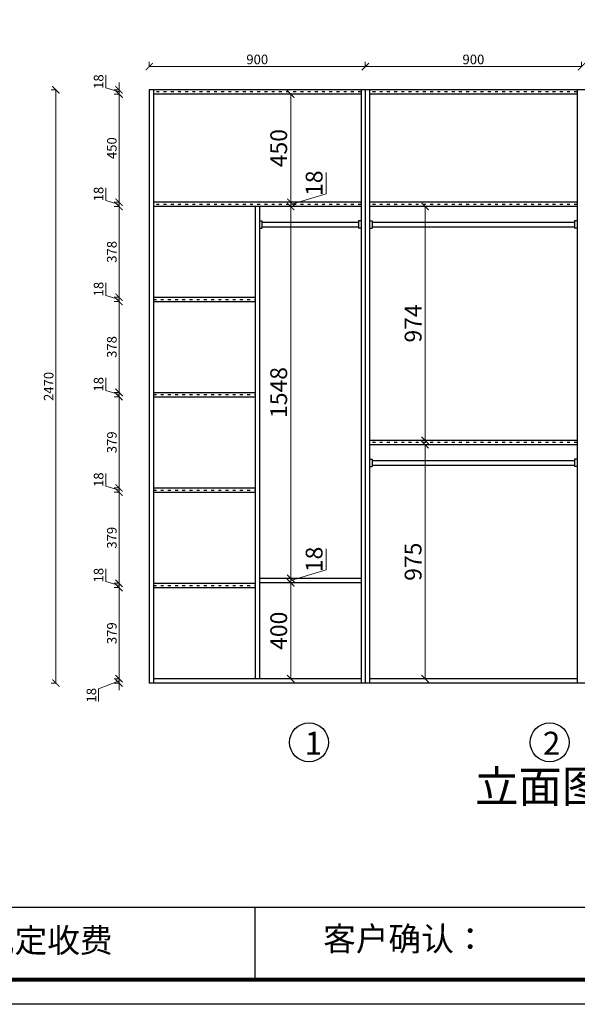
# Model space of a CAD drawing. Units: millimetres. Extents: x 72257 to 85719, y -34834 to -28048.
# Drawn here: x 77902 to 80224, y -34834 to -30734 of the extents above; entities that cross this region are included whole.
import ezdxf

# ---------------------------------------------------------------- set-up
doc = ezdxf.new("R2010")
doc.units = ezdxf.units.MM
doc.linetypes.add('ACAD_ISO03W100', pattern=[30, 12, -18])
doc.layers.add('--外框线', color=7, linetype='Continuous', lineweight=30)
doc.layers.add('一般般的线', color=126, linetype='Continuous', lineweight=25)
doc.layers.add('T文本', color=252, linetype='Continuous')
doc.layers.add('家具', color=232, linetype='Continuous')
doc.styles.get("Standard").update_dxf_attribs({"font": 'cdm_nc.shx'})
doc.styles.add('宋体', font='txt', dxfattribs={"width": 0.7})
doc.styles.add('黑體', font='simhei.ttf')
doc.dimstyles.new('青', dxfattribs={"dimtxt": 40, "dimasz": 30, "dimexe": 20, "dimexo": 20, "dimgap": 10, "dimtad": 3, "dimdec": 0, "dimdsep": 46, "dimtxsty": '宋体', "dimblk": 'ARCHTICK', "dimcen": 30, "dimdle": 1, "dimclrd": 4, "dimclre": 4, "dimadec": 0, "dimazin": 0, "dimtfac": 1, "dimtdec": 0, "dimtmove": 1, "dimatfit": 3, "dimldrblk": 'DOT', "dimfxl": 0.8, "dimfxlon": 1, "dimtfill": 1, "dimtolj": 1, "dimtzin": 0, "dimlwd": 5, "dimlwe": 5, "dimarcsym": 1})

# ---------------------------------------------------------------- blocks, each defined once
blk = doc.blocks.new('_ArchTick')
at = {"color": 0, "linetype": 'ByBlock', "const_width": 0.15}
blk.add_lwpolyline([(-0.5, -0.5), (0.5, 0.5)], dxfattribs=at)
blk = doc.blocks.new('*D57')
at = {"color": 4, "lineweight": 5, "transparency": 16777216}
for p, q in [((78440, -30929.8), (79342, -30929.8)), ((78441, -30930.6), (78441, -30909.8)), ((79341, -30930.6), (79341, -30909.8))]:
    blk.add_line(p, q, dxfattribs=at)
at = {"layer": 'Defpoints', "color": 0, "transparency": 16777216}
for p in [(79341, -30929.8), (78441, -31026.2), (79341, -31026.2)]:
    blk.add_point(p, dxfattribs=at)
at = {"color": 4, "lineweight": 5, "transparency": 16777216, "xscale": 30, "yscale": 30, "zscale": 30, "rotation": 180}
blk.add_blockref('_ArchTick', (78441, -30929.8), dxfattribs=at)
at = {"color": 4, "lineweight": 5, "transparency": 16777216, "xscale": 30, "yscale": 30, "zscale": 30}
blk.add_blockref('_ArchTick', (79341, -30929.8), dxfattribs=at)
at = {"color": 0, "transparency": 16777216, "insert": (78891, -30899.8), "char_height": 40, "attachment_point": 5, "style": '宋体', "bg_fill": 3, "box_fill_scale": 1.1, "bg_fill_color": 256, "bg_fill_true_color": 13158600, "bg_fill_transparency": 0}
blk.add_mtext('\\A1;900', dxfattribs=at)
blk = doc.blocks.new('_Dot')
at = {"color": 0, "linetype": 'ByBlock', "lineweight": -2}
blk.add_line((-0.5, 0), (-1, 0), dxfattribs=at)
at = {"color": 0, "linetype": 'ByBlock', "const_width": 0.5}
blk.add_lwpolyline([(-0.25, 0, 1), (0.25, 0, 1)], format="xyb", close=True, dxfattribs=at)
blk = doc.blocks.new('*D67')
at = {"color": 4, "lineweight": 5, "transparency": 16777216}
for p, q in [((79340, -30929.8), (80242, -30929.8)), ((79341, -30930.6), (79341, -30909.8)), ((80241, -30930.6), (80241, -30909.8))]:
    blk.add_line(p, q, dxfattribs=at)
at = {"layer": 'Defpoints', "color": 0, "transparency": 16777216}
for p in [(80241, -30929.8), (79341, -31026.2), (80241, -31026.2)]:
    blk.add_point(p, dxfattribs=at)
at = {"color": 4, "lineweight": 5, "transparency": 16777216, "xscale": 30, "yscale": 30, "zscale": 30, "rotation": 180}
blk.add_blockref('_ArchTick', (79341, -30929.8), dxfattribs=at)
at = {"color": 4, "lineweight": 5, "transparency": 16777216, "xscale": 30, "yscale": 30, "zscale": 30}
blk.add_blockref('_ArchTick', (80241, -30929.8), dxfattribs=at)
at = {"color": 0, "transparency": 16777216, "insert": (79791, -30899.8), "char_height": 40, "attachment_point": 5, "style": '宋体', "bg_fill": 3, "box_fill_scale": 1.1, "bg_fill_color": 256, "bg_fill_true_color": 13158600, "bg_fill_transparency": 0}
blk.add_mtext('\\A1;900', dxfattribs=at)
blk = doc.blocks.new('*D69')
at = {"color": 4, "lineweight": 5, "transparency": 16777216}
for p, q in [((78315.4, -33478.2), (78315.4, -33448.2)), ((78315.4, -33487.2), (78230.4, -33520.3)), ((78316.2, -33478.2), (78295.4, -33478.2)), ((78315.4, -33496.2), (78315.4, -33478.2)), ((78315.4, -33496.2), (78315.4, -33478.2)), ((78230.4, -33520.3), (78230.4, -33573.3)), ((78316.2, -33496.2), (78295.4, -33496.2)), ((78315.4, -33496.2), (78315.4, -33526.2))]:
    blk.add_line(p, q, dxfattribs=at)
at = {"layer": 'Defpoints', "color": 0, "transparency": 16777216}
for p in [(78315.4, -33478.2), (78459, -33478.2), (78891, -33496.2)]:
    blk.add_point(p, dxfattribs=at)
at = {"color": 4, "lineweight": 5, "transparency": 16777216, "xscale": 30, "yscale": 30, "zscale": 30}
for p, rotation in [((78315.4, -33478.2), 270), ((78315.4, -33496.2), 90)]:
    blk.add_blockref('_ArchTick', p, dxfattribs=dict(at, rotation=rotation))
at = {"color": 0, "transparency": 16777216, "insert": (78200.4, -33546.8), "char_height": 40, "attachment_point": 5, "rotation": 90, "style": '宋体', "bg_fill": 3, "box_fill_scale": 1.1, "bg_fill_color": 256, "bg_fill_true_color": 13158600, "bg_fill_transparency": 0}
blk.add_mtext('\\A1;18', dxfattribs=at)
blk = doc.blocks.new('*D70')
at = {"color": 4, "lineweight": 5, "transparency": 16777216}
for p, q in [((78260.4, -31486.7), (78260.4, -31433.7)), ((78315.4, -31494.2), (78315.4, -31464.2)), ((78315.4, -31503.2), (78260.4, -31486.7)), ((78316.2, -31494.2), (78295.4, -31494.2)), ((78316.2, -31512.2), (78295.4, -31512.2)), ((78315.4, -31512.2), (78315.4, -31494.2)), ((78315.4, -31512.2), (78315.4, -31494.2)), ((78315.4, -31512.2), (78315.4, -31542.2))]:
    blk.add_line(p, q, dxfattribs=at)
at = {"layer": 'Defpoints', "color": 0, "transparency": 16777216}
for p in [(78315.4, -31494.2), (78459, -31494.2), (78459, -31512.2)]:
    blk.add_point(p, dxfattribs=at)
at = {"color": 4, "lineweight": 5, "transparency": 16777216, "xscale": 30, "yscale": 30, "zscale": 30}
for p, rotation in [((78315.4, -31494.2), 270), ((78315.4, -31512.2), 90)]:
    blk.add_blockref('_ArchTick', p, dxfattribs=dict(at, rotation=rotation))
at = {"color": 0, "transparency": 16777216, "insert": (78230.4, -31460.2), "char_height": 40, "attachment_point": 5, "rotation": 90, "style": '宋体', "bg_fill": 3, "box_fill_scale": 1.1, "bg_fill_color": 256, "bg_fill_true_color": 13158600, "bg_fill_transparency": 0}
blk.add_mtext('\\A1;18', dxfattribs=at)
blk = doc.blocks.new('*D71')
at = {"color": 4, "lineweight": 5, "transparency": 16777216}
for p, q in [((78316.2, -31044.2), (78295.4, -31044.2)), ((78315.4, -31495.2), (78315.4, -31043.2)), ((78316.2, -31494.2), (78295.4, -31494.2))]:
    blk.add_line(p, q, dxfattribs=at)
at = {"layer": 'Defpoints', "color": 0, "transparency": 16777216}
for p in [(78315.4, -31044.2), (78459, -31044.2), (78459, -31494.2)]:
    blk.add_point(p, dxfattribs=at)
at = {"color": 4, "lineweight": 5, "transparency": 16777216, "xscale": 30, "yscale": 30, "zscale": 30}
for p, rotation in [((78315.4, -31044.2), 90), ((78315.4, -31494.2), 270)]:
    blk.add_blockref('_ArchTick', p, dxfattribs=dict(at, rotation=rotation))
at = {"color": 0, "transparency": 16777216, "insert": (78285.4, -31269.2), "char_height": 40, "attachment_point": 5, "rotation": 90, "style": '宋体', "bg_fill": 3, "box_fill_scale": 1.1, "bg_fill_color": 256, "bg_fill_true_color": 13158600, "bg_fill_transparency": 0}
blk.add_mtext('\\A1;450', dxfattribs=at)
blk = doc.blocks.new('*D72')
at = {"color": 4, "lineweight": 5, "transparency": 16777216}
for p, q in [((78260.4, -31018.7), (78260.4, -30965.7)), ((78315.4, -31035.2), (78260.4, -31018.7)), ((78316.2, -31026.2), (78295.4, -31026.2)), ((78315.4, -31026.2), (78315.4, -30996.2)), ((78315.4, -31044.2), (78315.4, -31026.2)), ((78315.4, -31044.2), (78315.4, -31026.2)), ((78316.2, -31044.2), (78295.4, -31044.2)), ((78315.4, -31044.2), (78315.4, -31074.2))]:
    blk.add_line(p, q, dxfattribs=at)
at = {"layer": 'Defpoints', "color": 0, "transparency": 16777216}
for p in [(78315.4, -31026.2), (78459, -31026.2), (78459, -31044.2)]:
    blk.add_point(p, dxfattribs=at)
at = {"color": 4, "lineweight": 5, "transparency": 16777216, "xscale": 30, "yscale": 30, "zscale": 30}
for p, rotation in [((78315.4, -31026.2), 270), ((78315.4, -31044.2), 90)]:
    blk.add_blockref('_ArchTick', p, dxfattribs=dict(at, rotation=rotation))
at = {"color": 0, "transparency": 16777216, "insert": (78230.4, -30992.2), "char_height": 40, "attachment_point": 5, "rotation": 90, "style": '宋体', "bg_fill": 3, "box_fill_scale": 1.1, "bg_fill_color": 256, "bg_fill_true_color": 13158600, "bg_fill_transparency": 0}
blk.add_mtext('\\A1;18', dxfattribs=at)
blk = doc.blocks.new('*D73')
at = {"color": 4, "lineweight": 5, "transparency": 16777216}
for p, q in [((78053.2, -31026.2), (78032.4, -31026.2)), ((78052.4, -33497.2), (78052.4, -31025.2)), ((78053.2, -33496.2), (78032.4, -33496.2))]:
    blk.add_line(p, q, dxfattribs=at)
at = {"layer": 'Defpoints', "color": 0, "transparency": 16777216}
for p in [(78052.4, -31026.2), (78441, -31026.2), (78441, -33496.2)]:
    blk.add_point(p, dxfattribs=at)
at = {"color": 4, "lineweight": 5, "transparency": 16777216, "xscale": 30, "yscale": 30, "zscale": 30}
for p, rotation in [((78052.4, -31026.2), 90), ((78052.4, -33496.2), 270)]:
    blk.add_blockref('_ArchTick', p, dxfattribs=dict(at, rotation=rotation))
at = {"color": 0, "transparency": 16777216, "insert": (78022.4, -32261.2), "char_height": 40, "attachment_point": 5, "rotation": 90, "style": '宋体', "bg_fill": 3, "box_fill_scale": 1.1, "bg_fill_color": 256, "bg_fill_true_color": 13158600, "bg_fill_transparency": 0}
blk.add_mtext('\\A1;2470', dxfattribs=at)
blk = doc.blocks.new('*D58')
at = {"color": 4, "lineweight": 5, "transparency": 16777216}
for p, q in [((78316.2, -31512.2), (78295.4, -31512.2)), ((78315.4, -31511.2), (78315.4, -31890.9)), ((78316.2, -31889.9), (78295.4, -31889.9))]:
    blk.add_line(p, q, dxfattribs=at)
at = {"layer": 'Defpoints', "color": 0, "transparency": 16777216}
for p in [(78459, -31512.2), (78315.4, -31889.9), (78459, -31889.9)]:
    blk.add_point(p, dxfattribs=at)
at = {"color": 4, "lineweight": 5, "transparency": 16777216, "xscale": 30, "yscale": 30, "zscale": 30}
for p, rotation in [((78315.4, -31512.2), 90), ((78315.4, -31889.9), 270)]:
    blk.add_blockref('_ArchTick', p, dxfattribs=dict(at, rotation=rotation))
at = {"color": 0, "transparency": 16777216, "insert": (78285.4, -31701), "char_height": 40, "attachment_point": 5, "rotation": 90, "style": '宋体', "bg_fill": 3, "box_fill_scale": 1.1, "bg_fill_color": 256, "bg_fill_true_color": 13158600, "bg_fill_transparency": 0}
blk.add_mtext('\\A1;378', dxfattribs=at)
blk = doc.blocks.new('*D59')
at = {"color": 4, "lineweight": 5, "transparency": 16777216}
for p, q in [((78260.4, -31882.4), (78260.4, -31829.4)), ((78315.4, -31898.9), (78260.4, -31882.4)), ((78316.2, -31889.9), (78295.4, -31889.9)), ((78315.4, -31889.9), (78315.4, -31859.9)), ((78315.4, -31889.9), (78315.4, -31907.9)), ((78315.4, -31889.9), (78315.4, -31907.9)), ((78316.2, -31907.9), (78295.4, -31907.9)), ((78315.4, -31907.9), (78315.4, -31937.9))]:
    blk.add_line(p, q, dxfattribs=at)
at = {"layer": 'Defpoints', "color": 0, "transparency": 16777216}
for p in [(78459, -31889.9), (78315.4, -31907.9), (78459, -31907.9)]:
    blk.add_point(p, dxfattribs=at)
at = {"color": 4, "lineweight": 5, "transparency": 16777216, "xscale": 30, "yscale": 30, "zscale": 30}
for p, rotation in [((78315.4, -31889.9), 270), ((78315.4, -31907.9), 90)]:
    blk.add_blockref('_ArchTick', p, dxfattribs=dict(at, rotation=rotation))
at = {"color": 0, "transparency": 16777216, "insert": (78230.4, -31855.9), "char_height": 40, "attachment_point": 5, "rotation": 90, "style": '宋体', "bg_fill": 3, "box_fill_scale": 1.1, "bg_fill_color": 256, "bg_fill_true_color": 13158600, "bg_fill_transparency": 0}
blk.add_mtext('\\A1;18', dxfattribs=at)
blk = doc.blocks.new('*D60')
at = {"color": 4, "lineweight": 5, "transparency": 16777216}
for p, q in [((78316.2, -31907.9), (78295.4, -31907.9)), ((78315.4, -31906.9), (78315.4, -32287.2)), ((78316.2, -32286.2), (78295.4, -32286.2))]:
    blk.add_line(p, q, dxfattribs=at)
at = {"layer": 'Defpoints', "color": 0, "transparency": 16777216}
for p in [(78459, -31907.9), (78315.4, -32286.2), (78459, -32286.2)]:
    blk.add_point(p, dxfattribs=at)
at = {"color": 4, "lineweight": 5, "transparency": 16777216, "xscale": 30, "yscale": 30, "zscale": 30}
for p, rotation in [((78315.4, -31907.9), 90), ((78315.4, -32286.2), 270)]:
    blk.add_blockref('_ArchTick', p, dxfattribs=dict(at, rotation=rotation))
at = {"color": 0, "transparency": 16777216, "insert": (78285.4, -32097), "char_height": 40, "attachment_point": 5, "rotation": 90, "style": '宋体', "bg_fill": 3, "box_fill_scale": 1.1, "bg_fill_color": 256, "bg_fill_true_color": 13158600, "bg_fill_transparency": 0}
blk.add_mtext('\\A1;378', dxfattribs=at)
blk = doc.blocks.new('*D61')
at = {"color": 4, "lineweight": 5, "transparency": 16777216}
for p, q in [((78260.4, -32278.7), (78260.4, -32225.7)), ((78315.4, -32286.2), (78315.4, -32256.2)), ((78315.4, -32295.2), (78260.4, -32278.7)), ((78316.2, -32286.2), (78295.4, -32286.2)), ((78315.4, -32286.2), (78315.4, -32304.2)), ((78315.4, -32286.2), (78315.4, -32304.2)), ((78316.2, -32304.2), (78295.4, -32304.2)), ((78315.4, -32304.2), (78315.4, -32334.2))]:
    blk.add_line(p, q, dxfattribs=at)
at = {"layer": 'Defpoints', "color": 0, "transparency": 16777216}
for p in [(78459, -32286.2), (78315.4, -32304.2), (78459, -32304.2)]:
    blk.add_point(p, dxfattribs=at)
at = {"color": 4, "lineweight": 5, "transparency": 16777216, "xscale": 30, "yscale": 30, "zscale": 30}
for p, rotation in [((78315.4, -32286.2), 270), ((78315.4, -32304.2), 90)]:
    blk.add_blockref('_ArchTick', p, dxfattribs=dict(at, rotation=rotation))
at = {"color": 0, "transparency": 16777216, "insert": (78230.4, -32252.2), "char_height": 40, "attachment_point": 5, "rotation": 90, "style": '宋体', "bg_fill": 3, "box_fill_scale": 1.1, "bg_fill_color": 256, "bg_fill_true_color": 13158600, "bg_fill_transparency": 0}
blk.add_mtext('\\A1;18', dxfattribs=at)
blk = doc.blocks.new('*D62')
at = {"color": 4, "lineweight": 5, "transparency": 16777216}
for p, q in [((78316.2, -32304.2), (78295.4, -32304.2)), ((78315.4, -32303.2), (78315.4, -32684.5)), ((78316.2, -32683.5), (78295.4, -32683.5))]:
    blk.add_line(p, q, dxfattribs=at)
at = {"layer": 'Defpoints', "color": 0, "transparency": 16777216}
for p in [(78459, -32304.2), (78315.4, -32683.5), (78459, -32683.5)]:
    blk.add_point(p, dxfattribs=at)
at = {"color": 4, "lineweight": 5, "transparency": 16777216, "xscale": 30, "yscale": 30, "zscale": 30}
for p, rotation in [((78315.4, -32304.2), 90), ((78315.4, -32683.5), 270)]:
    blk.add_blockref('_ArchTick', p, dxfattribs=dict(at, rotation=rotation))
at = {"color": 0, "transparency": 16777216, "insert": (78285.4, -32493.9), "char_height": 40, "attachment_point": 5, "rotation": 90, "style": '宋体', "bg_fill": 3, "box_fill_scale": 1.1, "bg_fill_color": 256, "bg_fill_true_color": 13158600, "bg_fill_transparency": 0}
blk.add_mtext('\\A1;379', dxfattribs=at)
blk = doc.blocks.new('*D63')
at = {"color": 4, "lineweight": 5, "transparency": 16777216}
for p, q in [((78260.4, -32676), (78260.4, -32623.1)), ((78315.4, -32683.5), (78315.4, -32653.5)), ((78315.4, -32692.5), (78260.4, -32676)), ((78316.2, -32683.5), (78295.4, -32683.5)), ((78316.2, -32701.5), (78295.4, -32701.5)), ((78315.4, -32683.5), (78315.4, -32701.5)), ((78315.4, -32683.5), (78315.4, -32701.5)), ((78315.4, -32701.5), (78315.4, -32731.5))]:
    blk.add_line(p, q, dxfattribs=at)
at = {"layer": 'Defpoints', "color": 0, "transparency": 16777216}
for p in [(78315.4, -32701.5), (78459, -32683.5), (78459, -32701.5)]:
    blk.add_point(p, dxfattribs=at)
at = {"color": 4, "lineweight": 5, "transparency": 16777216, "xscale": 30, "yscale": 30, "zscale": 30}
for p, rotation in [((78315.4, -32683.5), 270), ((78315.4, -32701.5), 90)]:
    blk.add_blockref('_ArchTick', p, dxfattribs=dict(at, rotation=rotation))
at = {"color": 0, "transparency": 16777216, "insert": (78230.4, -32649.5), "char_height": 40, "attachment_point": 5, "rotation": 90, "style": '宋体', "bg_fill": 3, "box_fill_scale": 1.1, "bg_fill_color": 256, "bg_fill_true_color": 13158600, "bg_fill_transparency": 0}
blk.add_mtext('\\A1;18', dxfattribs=at)
blk = doc.blocks.new('*D64')
at = {"color": 4, "lineweight": 5, "transparency": 16777216}
for p, q in [((78316.2, -32701.5), (78295.4, -32701.5)), ((78315.4, -32700.5), (78315.4, -33081.9)), ((78316.2, -33080.9), (78295.4, -33080.9))]:
    blk.add_line(p, q, dxfattribs=at)
at = {"layer": 'Defpoints', "color": 0, "transparency": 16777216}
for p in [(78459, -32701.5), (78315.4, -33080.9), (78459, -33080.9)]:
    blk.add_point(p, dxfattribs=at)
at = {"color": 4, "lineweight": 5, "transparency": 16777216, "xscale": 30, "yscale": 30, "zscale": 30}
for p, rotation in [((78315.4, -32701.5), 90), ((78315.4, -33080.9), 270)]:
    blk.add_blockref('_ArchTick', p, dxfattribs=dict(at, rotation=rotation))
at = {"color": 0, "transparency": 16777216, "insert": (78285.4, -32891.2), "char_height": 40, "attachment_point": 5, "rotation": 90, "style": '宋体', "bg_fill": 3, "box_fill_scale": 1.1, "bg_fill_color": 256, "bg_fill_true_color": 13158600, "bg_fill_transparency": 0}
blk.add_mtext('\\A1;379', dxfattribs=at)
blk = doc.blocks.new('*D65')
at = {"color": 4, "lineweight": 5, "transparency": 16777216}
for p, q in [((78260.4, -33073.4), (78260.4, -33020.4)), ((78315.4, -33089.9), (78260.4, -33073.4)), ((78315.4, -33080.9), (78315.4, -33050.9)), ((78316.2, -33080.9), (78295.4, -33080.9)), ((78316.2, -33098.9), (78295.4, -33098.9)), ((78315.4, -33080.9), (78315.4, -33098.9)), ((78315.4, -33080.9), (78315.4, -33098.9)), ((78315.4, -33098.9), (78315.4, -33128.9))]:
    blk.add_line(p, q, dxfattribs=at)
at = {"layer": 'Defpoints', "color": 0, "transparency": 16777216}
for p in [(78315.4, -33098.9), (78459, -33080.9), (78459, -33098.9)]:
    blk.add_point(p, dxfattribs=at)
at = {"color": 4, "lineweight": 5, "transparency": 16777216, "xscale": 30, "yscale": 30, "zscale": 30}
for p, rotation in [((78315.4, -33080.9), 270), ((78315.4, -33098.9), 90)]:
    blk.add_blockref('_ArchTick', p, dxfattribs=dict(at, rotation=rotation))
at = {"color": 0, "transparency": 16777216, "insert": (78230.4, -33046.9), "char_height": 40, "attachment_point": 5, "rotation": 90, "style": '宋体', "bg_fill": 3, "box_fill_scale": 1.1, "bg_fill_color": 256, "bg_fill_true_color": 13158600, "bg_fill_transparency": 0}
blk.add_mtext('\\A1;18', dxfattribs=at)
blk = doc.blocks.new('*D66')
at = {"color": 4, "lineweight": 5, "transparency": 16777216}
for p, q in [((78316.2, -33098.9), (78295.4, -33098.9)), ((78315.4, -33097.9), (78315.4, -33479.2)), ((78316.2, -33478.2), (78295.4, -33478.2))]:
    blk.add_line(p, q, dxfattribs=at)
at = {"layer": 'Defpoints', "color": 0, "transparency": 16777216}
for p in [(78459, -33098.9), (78315.4, -33478.2), (78459, -33478.2)]:
    blk.add_point(p, dxfattribs=at)
at = {"color": 4, "lineweight": 5, "transparency": 16777216, "xscale": 30, "yscale": 30, "zscale": 30}
for p, rotation in [((78315.4, -33098.9), 90), ((78315.4, -33478.2), 270)]:
    blk.add_blockref('_ArchTick', p, dxfattribs=dict(at, rotation=rotation))
at = {"color": 0, "transparency": 16777216, "insert": (78285.4, -33288.5), "char_height": 40, "attachment_point": 5, "rotation": 90, "style": '宋体', "bg_fill": 3, "box_fill_scale": 1.1, "bg_fill_color": 256, "bg_fill_true_color": 13158600, "bg_fill_transparency": 0}
blk.add_mtext('\\A1;379', dxfattribs=at)
blk = doc.blocks.new('*D78')
at = {"layer": '--外框线', "color": 4, "lineweight": 5, "transparency": 16777216}
for p, q in [((79589.1, -32503.7), (79609.9, -32503.7)), ((79589.9, -33479.2), (79589.9, -32502.7)), ((79589.1, -33478.2), (79609.9, -33478.2))]:
    blk.add_line(p, q, dxfattribs=at)
at = {"layer": 'Defpoints', "color": 0, "transparency": 16777216}
for p in [(79359, -32503.7), (79589.9, -32503.7), (79359, -33478.2)]:
    blk.add_point(p, dxfattribs=at)
at = {"layer": '--外框线', "color": 4, "lineweight": 5, "transparency": 16777216, "xscale": 30, "yscale": 30, "zscale": 30}
for p, rotation in [((79589.9, -32503.7), 90), ((79589.9, -33478.2), 270)]:
    blk.add_blockref('_ArchTick', p, dxfattribs=dict(at, rotation=rotation))
at = {"layer": '--外框线', "color": 0, "transparency": 16777216, "insert": (79539.9, -32991), "char_height": 70, "attachment_point": 5, "rotation": 90, "style": '宋体', "bg_fill": 3, "box_fill_scale": 1.1, "bg_fill_color": 256, "bg_fill_true_color": 13158600, "bg_fill_transparency": 0}
blk.add_mtext('\\A1;975', dxfattribs=at)
blk = doc.blocks.new('点')
blk = doc.blocks.new('*D79')
at = {"layer": '--外框线', "color": 4, "lineweight": 5, "transparency": 16777216}
for p, q in [((79589.1, -31512.2), (79609.9, -31512.2)), ((79589.9, -32486.7), (79589.9, -31511.2)), ((79589.1, -32485.7), (79609.9, -32485.7))]:
    blk.add_line(p, q, dxfattribs=at)
at = {"layer": 'Defpoints', "color": 0, "transparency": 16777216}
for p in [(79359, -31512.2), (79589.9, -31512.2), (79359, -32485.7)]:
    blk.add_point(p, dxfattribs=at)
at = {"layer": '--外框线', "color": 4, "lineweight": 5, "transparency": 16777216, "xscale": 30, "yscale": 30, "zscale": 30}
for p, rotation in [((79589.9, -31512.2), 90), ((79589.9, -32485.7), 270)]:
    blk.add_blockref('_ArchTick', p, dxfattribs=dict(at, rotation=rotation))
at = {"layer": '--外框线', "color": 0, "transparency": 16777216, "insert": (79539.9, -31999), "char_height": 70, "attachment_point": 5, "rotation": 90, "style": '宋体', "bg_fill": 3, "box_fill_scale": 1.1, "bg_fill_color": 256, "bg_fill_true_color": 13158600, "bg_fill_transparency": 0}
blk.add_mtext('\\A1;974', dxfattribs=at)
blk = doc.blocks.new('*D83')
at = {"layer": '--外框线', "color": 4, "lineweight": 5, "transparency": 16777216}
for p, q in [((79029.5, -33078.6), (79050.3, -33078.6)), ((79030.3, -33479.2), (79030.3, -33077.6)), ((79029.5, -33478.2), (79050.3, -33478.2))]:
    blk.add_line(p, q, dxfattribs=at)
at = {"layer": 'Defpoints', "color": 0, "transparency": 16777216}
for p in [(78900, -33078.6), (79030.3, -33078.6), (78900, -33478.2)]:
    blk.add_point(p, dxfattribs=at)
at = {"layer": '--外框线', "color": 4, "lineweight": 5, "transparency": 16777216, "xscale": 30, "yscale": 30, "zscale": 30}
for p, rotation in [((79030.3, -33078.6), 90), ((79030.3, -33478.2), 270)]:
    blk.add_blockref('_ArchTick', p, dxfattribs=dict(at, rotation=rotation))
at = {"layer": '--外框线', "color": 0, "transparency": 16777216, "insert": (78980.3, -33278.4), "char_height": 70, "attachment_point": 5, "rotation": 90, "style": '宋体', "bg_fill": 3, "box_fill_scale": 1.1, "bg_fill_color": 256, "bg_fill_true_color": 13158600, "bg_fill_transparency": 0}
blk.add_mtext('\\A1;400', dxfattribs=at)
blk = doc.blocks.new('*D84')
at = {"layer": '--外框线', "color": 4, "lineweight": 5, "transparency": 16777216}
for p, q in [((79177.8, -33025.3), (79177.8, -32937.6)), ((79030.3, -33069.6), (79177.8, -33025.3)), ((79030.3, -33060.6), (79030.3, -33030.6)), ((79029.5, -33060.6), (79050.3, -33060.6)), ((79029.5, -33078.6), (79050.3, -33078.6)), ((79030.3, -33078.6), (79030.3, -33060.6)), ((79030.3, -33078.6), (79030.3, -33060.6)), ((79030.3, -33078.6), (79030.3, -33108.6))]:
    blk.add_line(p, q, dxfattribs=at)
at = {"layer": 'Defpoints', "color": 0, "transparency": 16777216}
for p in [(78900, -33060.6), (78900, -33078.6), (79030.3, -33060.6)]:
    blk.add_point(p, dxfattribs=at)
at = {"layer": '--外框线', "color": 4, "lineweight": 5, "transparency": 16777216, "xscale": 30, "yscale": 30, "zscale": 30}
for p, rotation in [((79030.3, -33060.6), 270), ((79030.3, -33078.6), 90)]:
    blk.add_blockref('_ArchTick', p, dxfattribs=dict(at, rotation=rotation))
at = {"layer": '--外框线', "color": 0, "transparency": 16777216, "insert": (79127.8, -32981.4), "char_height": 70, "attachment_point": 5, "rotation": 90, "style": '宋体', "bg_fill": 3, "box_fill_scale": 1.1, "bg_fill_color": 256, "bg_fill_true_color": 13158600, "bg_fill_transparency": 0}
blk.add_mtext('\\A1;18', dxfattribs=at)
blk = doc.blocks.new('*D85')
at = {"layer": '--外框线', "color": 4, "lineweight": 5, "transparency": 16777216}
for p, q in [((79029.5, -31512.2), (79050.3, -31512.2)), ((79030.3, -33061.6), (79030.3, -31511.2)), ((79029.5, -33060.6), (79050.3, -33060.6))]:
    blk.add_line(p, q, dxfattribs=at)
at = {"layer": 'Defpoints', "color": 0, "transparency": 16777216}
for p in [(78900, -31512.2), (79030.3, -31512.2), (78900, -33060.6)]:
    blk.add_point(p, dxfattribs=at)
at = {"layer": '--外框线', "color": 4, "lineweight": 5, "transparency": 16777216, "xscale": 30, "yscale": 30, "zscale": 30}
for p, rotation in [((79030.3, -31512.2), 90), ((79030.3, -33060.6), 270)]:
    blk.add_blockref('_ArchTick', p, dxfattribs=dict(at, rotation=rotation))
at = {"layer": '--外框线', "color": 0, "transparency": 16777216, "insert": (78980.3, -32286.4), "char_height": 70, "attachment_point": 5, "rotation": 90, "style": '宋体', "bg_fill": 3, "box_fill_scale": 1.1, "bg_fill_color": 256, "bg_fill_true_color": 13158600, "bg_fill_transparency": 0}
blk.add_mtext('\\A1;1548', dxfattribs=at)
blk = doc.blocks.new('*D86')
at = {"layer": '--外框线', "color": 4, "lineweight": 5, "transparency": 16777216}
for p, q in [((79177.8, -31459), (79177.8, -31371.2)), ((79030.3, -31503.2), (79177.8, -31459)), ((79030.3, -31494.2), (79030.3, -31464.2)), ((79029.5, -31494.2), (79050.3, -31494.2)), ((79029.5, -31512.2), (79050.3, -31512.2)), ((79030.3, -31512.2), (79030.3, -31494.2)), ((79030.3, -31512.2), (79030.3, -31494.2)), ((79030.3, -31512.2), (79030.3, -31542.2))]:
    blk.add_line(p, q, dxfattribs=at)
at = {"layer": 'Defpoints', "color": 0, "transparency": 16777216}
for p in [(78900, -31494.2), (78900, -31512.2), (79030.3, -31494.2)]:
    blk.add_point(p, dxfattribs=at)
at = {"layer": '--外框线', "color": 4, "lineweight": 5, "transparency": 16777216, "xscale": 30, "yscale": 30, "zscale": 30}
for p, rotation in [((79030.3, -31494.2), 270), ((79030.3, -31512.2), 90)]:
    blk.add_blockref('_ArchTick', p, dxfattribs=dict(at, rotation=rotation))
at = {"layer": '--外框线', "color": 0, "transparency": 16777216, "insert": (79127.8, -31415.1), "char_height": 70, "attachment_point": 5, "rotation": 90, "style": '宋体', "bg_fill": 3, "box_fill_scale": 1.1, "bg_fill_color": 256, "bg_fill_true_color": 13158600, "bg_fill_transparency": 0}
blk.add_mtext('\\A1;18', dxfattribs=at)
blk = doc.blocks.new('*D87')
at = {"layer": '--外框线', "color": 4, "lineweight": 5, "transparency": 16777216}
for p, q in [((79029.5, -31044.2), (79050.3, -31044.2)), ((79030.3, -31495.2), (79030.3, -31043.2)), ((79029.5, -31494.2), (79050.3, -31494.2))]:
    blk.add_line(p, q, dxfattribs=at)
at = {"layer": 'Defpoints', "color": 0, "transparency": 16777216}
for p in [(78949.9, -31044.2), (79030.3, -31044.2), (78900, -31494.2)]:
    blk.add_point(p, dxfattribs=at)
at = {"layer": '--外框线', "color": 4, "lineweight": 5, "transparency": 16777216, "xscale": 30, "yscale": 30, "zscale": 30}
for p, rotation in [((79030.3, -31044.2), 90), ((79030.3, -31494.2), 270)]:
    blk.add_blockref('_ArchTick', p, dxfattribs=dict(at, rotation=rotation))
at = {"layer": '--外框线', "color": 0, "transparency": 16777216, "insert": (78980.3, -31269.2), "char_height": 70, "attachment_point": 5, "rotation": 90, "style": '宋体', "bg_fill": 3, "box_fill_scale": 1.1, "bg_fill_color": 256, "bg_fill_true_color": 13158600, "bg_fill_transparency": 0}
blk.add_mtext('\\A1;450', dxfattribs=at)

msp = doc.modelspace()

# ---------------------------------------------------------------- linework, layer by layer
at = {"layer": '--外框线', "color": 0}
for centre in [(79106.6, -33743), (80108.4, -33743)]:
    msp.add_circle(centre, 81.1, dxfattribs=at)
for p, q in [((78441, -31026.2), (78441, -33496.2)), ((81141, -31026.2), (78441, -31026.2)), ((78459, -31026.2), (78459, -33496.2)), ((79323, -31026.2), (79323, -33496.2)), ((79341, -31026.2), (79341, -33496.2)), ((79359, -31026.2), (79359, -33496.2)), ((80223, -31026.2), (80223, -33496.2)), ((79323, -31044.2), (78459, -31044.2)), ((80223, -31044.2), (79359, -31044.2)), ((79323, -31494.2), (78459, -31494.2)), ((79323, -31512.2), (78459, -31512.2)), ((80223, -31494.2), (79359, -31494.2)), ((80223, -31512.2), (79359, -31512.2)), ((80223, -32485.7), (79359, -32485.7)), ((80223, -32503.7), (79359, -32503.7)), ((79323, -33060.6), (78900, -33060.6)), ((79323, -33078.6), (78900, -33078.6)), ((79323, -33478.2), (78459, -33478.2)), ((80223, -33478.2), (79359, -33478.2)), ((81141, -33496.2), (78441, -33496.2))]:
    msp.add_line(p, q)
at = {"color": 2, "linetype": 'ACAD_ISO03W100'}
for p, q in [((80223, -31035.2), (79359, -31035.2)), ((80223, -31503.2), (79359, -31503.2)), ((80223, -32494.7), (79359, -32494.7))]:
    msp.add_line(p, q, dxfattribs=at)
at = {"color": 0, "linetype": 'ByBlock', "lineweight": -3}
for p, q in [((74261.4, -34429.1), (85532, -34429.1)), ((78880.5, -34429.1), (78880.5, -34731.3))]:
    msp.add_line(p, q, dxfattribs=at)
msp.add_lwpolyline([(85718.6, -34833.6), (72257, -34833.6), (72257, -28047.7), (85718.6, -28047.7)], close=True, dxfattribs=at)
msp.add_lwpolyline([(85718.6, -34833.6), (72257, -34833.6), (72257, -28047.7), (85718.6, -28047.7)], close=True, dxfattribs=at)
at = {"color": 0, "linetype": 'ByBlock', "lineweight": -3, "const_width": 17}
msp.add_lwpolyline([(85532, -34731.3), (72359.4, -34731.3), (72359.4, -28149.9), (85532, -28149.9)], close=True, dxfattribs=at)
msp.add_lwpolyline([(85532, -34731.3), (72359.4, -34731.3), (72359.4, -28149.9), (85532, -28149.9)], close=True, dxfattribs=at)
msp.add_lwpolyline([(85532, -34731.3), (72359.4, -34731.3), (72359.4, -28149.9), (85532, -28149.9)], close=True, dxfattribs=at)
at = {"layer": '一般般的线'}
for p, q in [((78900, -31572), (78910, -31572)), ((78900, -31602), (78910, -31602)), ((78910, -31572), (78910, -31602)), ((79312.3, -31571.9), (79312.3, -31601.9)), ((79323, -31571.9), (79312.3, -31571.9)), ((79323, -31601.9), (79312.3, -31601.9)), ((79359, -31572.2), (79369, -31572.2)), ((79359, -31602.2), (79369, -31602.2)), ((79369, -31572.2), (79369, -31602.2)), ((80212.3, -31572.1), (80212.3, -31602.1)), ((80223, -31572.1), (80212.3, -31572.1)), ((80223, -31602.1), (80212.3, -31602.1)), ((79359, -32564), (79369, -32564)), ((79369, -32564), (79369, -32594)), ((80212.3, -32564), (80212.3, -32594)), ((80223, -32564), (80212.3, -32564)), ((79359, -32594), (79369, -32594)), ((80223, -32594), (80212.3, -32594))]:
    msp.add_line(p, q, dxfattribs=at)
at = {"layer": '家具', "ltscale": 50}
for p, q in [((78910, -31577), (79312.3, -31577)), ((78910, -31597), (79312.3, -31597)), ((79369, -31577.2), (80212.3, -31577.2)), ((79369, -31597.2), (80212.3, -31597.2)), ((79369, -32569), (80212.3, -32569)), ((79369, -32589), (80212.3, -32589))]:
    msp.add_line(p, q, dxfattribs=at)

# ---------------------------------------------------------------- texts
at = {"color": 0, "linetype": 'ByBlock', "lineweight": -3, "char_height": 96, "width": 1150.646, "attachment_point": 1}
for s, insert in [('{\\fSimSun|b0|i0|c134|p54;1}', (79088.6, -33698.8)), ('{\\fSimSun|b0|i0|c134|p54;2}', (80080.1, -33698.8))]:
    msp.add_mtext(s, dxfattribs=dict(at, insert=insert))
at = {"color": 0, "linetype": 'ByBlock', "lineweight": -3, "char_height": 99.71, "attachment_point": 1}
for s, insert in [('{\\fSimSun|b0|i0|c134|p54;备注：设计方案一经确认不再更改 ，如改制按公司相关规定收费}', (74449.1, -34517.6)), ('{\\fSimSun|b0|i0|c134|p54;客户确认：}', (79165.5, -34511.1))]:
    msp.add_mtext(s, dxfattribs=dict(at, insert=insert))
at = {"layer": 'T文本', "color": 7, "style": '黑體'}
msp.add_text('立面图', height=132.58, dxfattribs=at).set_placement((79797.6, -33992.9))

# ---------------------------------------------------------------- next in the draw order: dimensions: what is measured, and where the dimension line sits
at = {"layer": '--外框线', "color": 0}
dim = msp.add_linear_dim(base=(79589.8563748, -32503.7072848), p1=(79358.952301, -33478.2072848), p2=(79358.952301, -32503.7072848), angle=90, dimstyle='青', override={"dimtxt": 70, "dimgap": 15, "dimzin": 0, "dimldrblk": '点'}, dxfattribs=at)
dim.commit()
dim.dimension.update_dxf_attribs({"geometry": '*D78', "text_midpoint": (79539.8563748, -32990.9572848)})
dim = msp.add_linear_dim(base=(79341, -30929.8), p1=(78441, -31026.2), p2=(79341, -31026.2), dimstyle='青')
dim.commit()
dim.dimension.update_dxf_attribs({"geometry": '*D57', "text_midpoint": (78891, -30899.8)})
dim = msp.add_linear_dim(base=(78315.4, -31494.2), p1=(78459, -31512.2), p2=(78459, -31494.2), angle=90, dimstyle='青')
dim.commit()
dim.dimension.update_dxf_attribs({"geometry": '*D70', "text_midpoint": (78230.4, -31476.7)})
dim = msp.add_linear_dim(base=(78315.4, -33478.2), p1=(78891, -33496.2), p2=(78459, -33478.2), angle=90, dimstyle='青')
dim.commit()
dim.dimension.update_dxf_attribs({"geometry": '*D69', "text_midpoint": (78230.4, -33530.3), "dimtype": 128})

# ---------------------------------------------------------------- next in the draw order: linework, layer by layer
for p, q in [((78882, -31512.2), (78882, -33478.2)), ((78900, -31512.2), (78900, -33478.2))]:
    msp.add_line(p, q)

# ---------------------------------------------------------------- next in the draw order: dimensions: what is measured, and where the dimension line sits
dim = msp.add_linear_dim(base=(79589.8563748, -31512.2072848), p1=(79358.952301, -32485.7072848), p2=(79358.952301, -31512.2072848), angle=90, dimstyle='青', override={"dimtxt": 70, "dimgap": 15, "dimzin": 0, "dimldrblk": '点'}, dxfattribs=at)
dim.commit()
dim.dimension.update_dxf_attribs({"geometry": '*D79', "text_midpoint": (79539.8563748, -31998.9572848)})
dim = msp.add_linear_dim(base=(80241, -30929.8), p1=(79341, -31026.2), p2=(80241, -31026.2), dimstyle='青')
dim.commit()
dim.dimension.update_dxf_attribs({"geometry": '*D67', "text_midpoint": (79791, -30899.8)})
dim = msp.add_linear_dim(base=(78315.4, -31044.2), p1=(78459, -31494.2), p2=(78459, -31044.2), angle=90, dimstyle='青')
dim.commit()
dim.dimension.update_dxf_attribs({"geometry": '*D71', "text_midpoint": (78285.4, -31269.2)})

# ---------------------------------------------------------------- next in the draw order: dimensions: what is measured, and where the dimension line sits
dim = msp.add_linear_dim(base=(78315.4, -31026.2), p1=(78459, -31044.2), p2=(78459, -31026.2), angle=90, dimstyle='青')
dim.commit()
dim.dimension.update_dxf_attribs({"geometry": '*D72', "text_midpoint": (78230.4, -31008.7)})

# ---------------------------------------------------------------- next in the draw order: dimensions: what is measured, and where the dimension line sits
dim = msp.add_linear_dim(base=(78052.4, -31026.2), p1=(78441, -33496.2), p2=(78441, -31026.2), angle=90, dimstyle='青')
dim.commit()
dim.dimension.update_dxf_attribs({"geometry": '*D73', "text_midpoint": (78022.4, -32261.2)})

# ---------------------------------------------------------------- next in the draw order: linework, layer by layer
at = {"color": 2, "linetype": 'ACAD_ISO03W100'}
for p, q in [((79323, -31035.2), (78459, -31035.2)), ((79323, -31503.2), (78459, -31503.2)), ((78459, -31898.9), (78882, -31898.9)), ((78459, -32295.2), (78882, -32295.2)), ((78459, -32692.5), (78882, -32692.5)), ((78459, -33089.9), (78882, -33089.9))]:
    msp.add_line(p, q, dxfattribs=at)
for p, q in [((78459, -31889.9), (78882, -31889.9)), ((78459, -31907.9), (78882, -31907.9)), ((78459, -32286.2), (78882, -32286.2)), ((78459, -32304.2), (78882, -32304.2)), ((78459, -32683.5), (78882, -32683.5)), ((78459, -32701.5), (78882, -32701.5)), ((78459, -33080.9), (78882, -33080.9)), ((78459, -33098.9), (78882, -33098.9))]:
    msp.add_line(p, q)

# ---------------------------------------------------------------- next in the draw order: dimensions: what is measured, and where the dimension line sits
at = {"layer": '--外框线', "color": 0}
dim = msp.add_linear_dim(base=(79030.3, -33078.6), p1=(78900, -33478.2), p2=(78900, -33078.6), angle=90, dimstyle='青', override={"dimtxt": 70, "dimgap": 15, "dimzin": 0, "dimldrblk": '点'}, dxfattribs=at)
dim.commit()
dim.dimension.update_dxf_attribs({"geometry": '*D83', "text_midpoint": (78980.3, -33278.4)})
dim = msp.add_linear_dim(base=(78315.4, -31889.9), p1=(78459, -31512.2), p2=(78459, -31889.9), angle=90, dimstyle='青')
dim.commit()
dim.dimension.update_dxf_attribs({"geometry": '*D58', "text_midpoint": (78285.4, -31701)})

# ---------------------------------------------------------------- next in the draw order: dimensions: what is measured, and where the dimension line sits
dim = msp.add_linear_dim(base=(79030.3, -33060.6), p1=(78900, -33078.6), p2=(78900, -33060.6), angle=90, dimstyle='青', override={"dimtxt": 70, "dimgap": 15, "dimzin": 0, "dimldrblk": '点'}, dxfattribs=at)
dim.commit()
dim.dimension.update_dxf_attribs({"geometry": '*D84', "text_midpoint": (79127.8, -33010.3)})
dim = msp.add_linear_dim(base=(78315.4, -31907.9), p1=(78459, -31889.9), p2=(78459, -31907.9), angle=90, dimstyle='青')
dim.commit()
dim.dimension.update_dxf_attribs({"geometry": '*D59', "text_midpoint": (78230.4, -31872.4)})

# ---------------------------------------------------------------- next in the draw order: dimensions: what is measured, and where the dimension line sits
dim = msp.add_linear_dim(base=(79030.3, -31512.2), p1=(78900, -33060.6), p2=(78900, -31512.2), angle=90, dimstyle='青', override={"dimtxt": 70, "dimgap": 15, "dimzin": 0, "dimldrblk": '点'}, dxfattribs=at)
dim.commit()
dim.dimension.update_dxf_attribs({"geometry": '*D85', "text_midpoint": (78980.3, -32286.4)})
dim = msp.add_linear_dim(base=(78315.4, -32286.2), p1=(78459, -31907.9), p2=(78459, -32286.2), angle=90, dimstyle='青')
dim.commit()
dim.dimension.update_dxf_attribs({"geometry": '*D60', "text_midpoint": (78285.4, -32097)})

# ---------------------------------------------------------------- next in the draw order: dimensions: what is measured, and where the dimension line sits
dim = msp.add_linear_dim(base=(79030.3, -31494.2), p1=(78900, -31512.2), p2=(78900, -31494.2), angle=90, dimstyle='青', override={"dimtxt": 70, "dimgap": 15, "dimzin": 0, "dimldrblk": '点'}, dxfattribs=at)
dim.commit()
dim.dimension.update_dxf_attribs({"geometry": '*D86', "text_midpoint": (79127.8, -31444)})
dim = msp.add_linear_dim(base=(78315.4, -32304.2), p1=(78459, -32286.2), p2=(78459, -32304.2), angle=90, dimstyle='青')
dim.commit()
dim.dimension.update_dxf_attribs({"geometry": '*D61', "text_midpoint": (78230.4, -32268.7)})

# ---------------------------------------------------------------- next in the draw order: dimensions: what is measured, and where the dimension line sits
dim = msp.add_linear_dim(base=(79030.3, -31044.2), p1=(78900, -31494.2), p2=(78949.9, -31044.2), angle=90, dimstyle='青', override={"dimtxt": 70, "dimgap": 15, "dimzin": 0, "dimldrblk": '点'}, dxfattribs=at)
dim.commit()
dim.dimension.update_dxf_attribs({"geometry": '*D87', "text_midpoint": (78980.3, -31269.2)})
dim = msp.add_linear_dim(base=(78315.4, -32683.5), p1=(78459, -32304.2), p2=(78459, -32683.5), angle=90, dimstyle='青')
dim.commit()
dim.dimension.update_dxf_attribs({"geometry": '*D62', "text_midpoint": (78285.4, -32493.9)})

# ---------------------------------------------------------------- next in the draw order: dimensions: what is measured, and where the dimension line sits
dim = msp.add_linear_dim(base=(78315.4, -32701.5), p1=(78459, -32683.5), p2=(78459, -32701.5), angle=90, dimstyle='青')
dim.commit()
dim.dimension.update_dxf_attribs({"geometry": '*D63', "text_midpoint": (78230.4, -32666)})

# ---------------------------------------------------------------- next in the draw order: dimensions: what is measured, and where the dimension line sits
dim = msp.add_linear_dim(base=(78315.4, -33080.9), p1=(78459, -32701.5), p2=(78459, -33080.9), angle=90, dimstyle='青')
dim.commit()
dim.dimension.update_dxf_attribs({"geometry": '*D64', "text_midpoint": (78285.4, -32891.2)})

# ---------------------------------------------------------------- next in the draw order: dimensions: what is measured, and where the dimension line sits
dim = msp.add_linear_dim(base=(78315.4, -33098.9), p1=(78459, -33080.9), p2=(78459, -33098.9), angle=90, dimstyle='青')
dim.commit()
dim.dimension.update_dxf_attribs({"geometry": '*D65', "text_midpoint": (78230.4, -33063.4)})

# ---------------------------------------------------------------- next in the draw order: dimensions: what is measured, and where the dimension line sits
dim = msp.add_linear_dim(base=(78315.4, -33478.2), p1=(78459, -33098.9), p2=(78459, -33478.2), angle=90, dimstyle='青')
dim.commit()
dim.dimension.update_dxf_attribs({"geometry": '*D66', "text_midpoint": (78285.4, -33288.5)})

doc.saveas('drawing.dxf')
